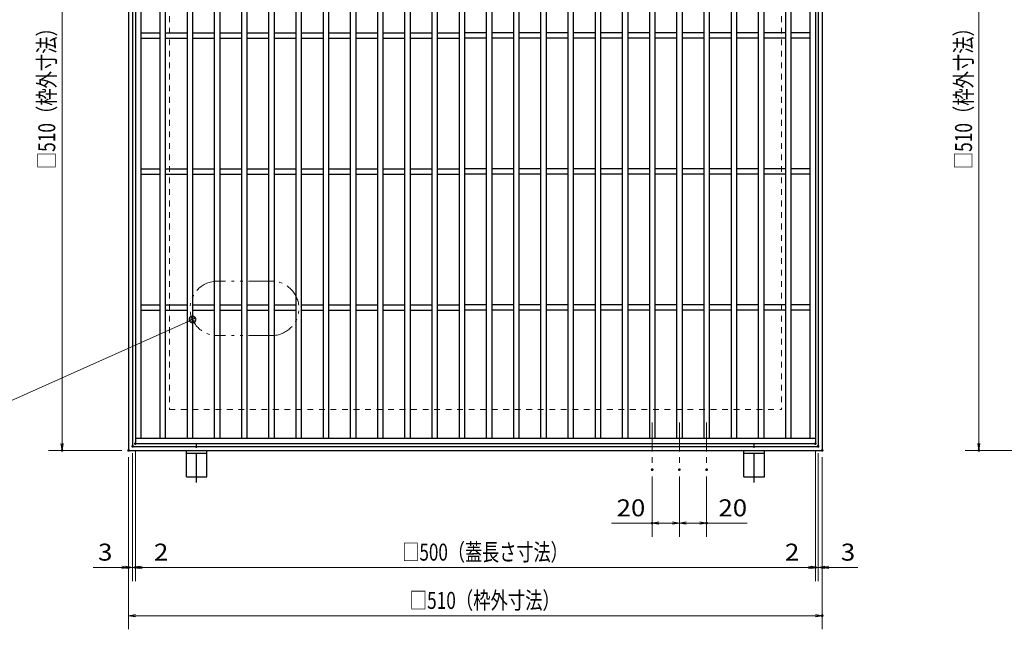
# Model space of a CAD drawing. Units: millimetres. Extents: x -1050 to 1050, y -743 to 742.
# Drawn here: x -404 to 320, y -101 to 347 of the extents above; entities that cross this region are included whole.
import ezdxf

# ---------------------------------------------------------------- set-up
doc = ezdxf.new("R2010")
doc.units = ezdxf.units.MM
doc.header["$LTSCALE"] = 5
for name, pattern in [('JWW_CENTER1', [6.773333, 4.233333, -0.846667, 0.846667, -0.846667]), ('JWW_DASHED1', [1.693333, 0.846667, -0.846667]), ('JWW_PHANTOM1', [6.773333, 3.386667, -0.846667, 0.423333, -0.846667, 0.423333, -0.846667])]:
    doc.linetypes.add(name, pattern=pattern)
for name, color, linetype in [('アンカー', 7, 'Continuous'), ('中心線', 7, 'Continuous'), ('寸法注釈', 7, 'Continuous'), ('想像線', 7, 'Continuous'), ('枠', 7, 'Continuous'), ('溝開口', 7, 'Continuous'), ('蓋', 7, 'Continuous')]:
    doc.layers.add(name, color=color, linetype=linetype)
doc.styles.add('ＭＳ ゴシック', font='txt', dxfattribs={"height": 1})

# ---------------------------------------------------------------- blocks, each defined once
blk = doc.blocks.new('_OPEN_0-1_')
at = {"layer": '寸法注釈', "color": 2, "linetype": 'Continuous', "lineweight": 5}
for p, q in [((-1, 0.17), (0, 0)), ((0, 0), (-1, -0.17)), ((0, 0), (-1, 0))]:
    blk.add_line(p, q, dxfattribs=at)
blk = doc.blocks.new('A$C5D7C781A_0-4_')
at = {"layer": 'アンカー', "color": 7, "linetype": 'Continuous', "lineweight": 25}
for p, q in [((0, 23.76), (0, 4.45)), ((0, 23.76), (15, 23.76)), ((15, 23.76), (15, 4.45)), ((15, 6.75), (0, 6.75)), ((0, 4.45), (15, 4.45))]:
    blk.add_line(p, q, dxfattribs=at)
at = {"layer": 'アンカー', "color": 6, "linetype": 'JWW_CENTER1', "lineweight": 25}
blk.add_line((7.5, 28.02), (7.5, 0), dxfattribs=at)
blk = doc.blocks.new('_Dot_0-1_')
at = {"layer": '寸法注釈', "color": 2, "linetype": 'Continuous', "lineweight": 5}
for p, q in [((-0.5, 0), (-1, 0)), ((-0.48, 0.12), (-0.5, 0.06)), ((-0.5, 0.06), (-0.5, 0)), ((-0.5, 0), (-0.5, -0.06)), ((0, 0), (-0.5, 0)), ((-0.5, 0), (0, 0)), ((-0.46, 0.18), (-0.48, 0.12)), ((-0.44, 0.24), (-0.46, 0.18)), ((-0.4, 0.29), (-0.44, 0.24)), ((-0.36, 0.34), (-0.4, 0.29)), ((-0.32, 0.39), (-0.36, 0.34)), ((-0.27, 0.42), (-0.32, 0.39)), ((-0.21, 0.45), (-0.27, 0.42)), ((-0.15, 0.48), (-0.21, 0.45)), ((-0.09, 0.49), (-0.15, 0.48)), ((-0.03, 0.5), (-0.09, 0.49)), ((0.03, 0.5), (-0.03, 0.5)), ((0.5, 0), (0, 0)), ((0, 0), (0, 0)), ((0, 0), (0, 0)), ((0, 0), (0, 0)), ((0, 0), (0, 0)), ((0, 0), (0, 0)), ((0, 0), (0, 0)), ((0, 0), (0, 0)), ((0, 0), (0, 0)), ((0, 0), (0, 0)), ((0, 0), (0, 0)), ((0, 0), (0, 0)), ((0, 0), (0, 0)), ((0, 0), (0, 0)), ((0, 0), (0, 0)), ((0, 0), (0, 0)), ((0, 0), (0, 0)), ((0, 0), (0, 0)), ((0, 0), (0, 0)), ((0, 0), (0, 0)), ((0, 0), (0, 0)), ((0, 0), (0, 0)), ((0, 0), (0, 0)), ((0, 0), (0, 0)), ((0, 0), (0, 0)), ((0, 0), (0, 0)), ((0, 0), (0, 0)), ((0, 0), (0, 0)), ((0, 0), (0, 0)), ((0, 0), (0, 0)), ((0, 0), (0, 0)), ((0, 0), (0, 0)), ((0, 0), (0, 0)), ((0, 0), (0, 0)), ((0, 0), (0, 0)), ((0, 0), (0, 0)), ((0, 0), (0, 0)), ((0, 0), (0, 0)), ((0, 0), (0, 0)), ((0, 0), (0, 0)), ((0, 0), (0, 0)), ((0, 0), (0, 0)), ((0, 0), (0, 0)), ((0, 0), (0, 0)), ((0, 0), (0, 0)), ((0, 0), (0, 0)), ((0, 0), (0, 0)), ((0, 0), (0, 0)), ((0, 0), (0, 0)), ((0, 0), (0, 0)), ((0, 0), (0, 0)), ((0, 0), (0.5, 0)), ((0.09, 0.49), (0.03, 0.5)), ((0.15, 0.48), (0.09, 0.49)), ((0.21, 0.45), (0.15, 0.48)), ((0.27, 0.42), (0.21, 0.45)), ((0.32, 0.39), (0.27, 0.42)), ((0.36, 0.34), (0.32, 0.39)), ((0.4, 0.29), (0.36, 0.34)), ((0.44, 0.24), (0.4, 0.29)), ((0.46, 0.18), (0.44, 0.24)), ((0.48, 0.12), (0.46, 0.18)), ((0.5, 0.06), (0.48, 0.12)), ((0.5, 0), (0.5, 0.06)), ((-0.5, -0.06), (-0.48, -0.12)), ((-0.48, -0.12), (-0.46, -0.18)), ((-0.46, -0.18), (-0.44, -0.24)), ((-0.44, -0.24), (-0.4, -0.29)), ((-0.4, -0.29), (-0.36, -0.34)), ((-0.36, -0.34), (-0.32, -0.39)), ((-0.32, -0.39), (-0.27, -0.42)), ((-0.27, -0.42), (-0.21, -0.45)), ((-0.21, -0.45), (-0.15, -0.48)), ((-0.15, -0.48), (-0.09, -0.49)), ((-0.09, -0.49), (-0.03, -0.5)), ((-0.03, -0.5), (0.03, -0.5)), ((0.03, -0.5), (0.09, -0.49)), ((0.09, -0.49), (0.15, -0.48)), ((0.15, -0.48), (0.21, -0.45)), ((0.21, -0.45), (0.27, -0.42)), ((0.27, -0.42), (0.32, -0.39)), ((0.32, -0.39), (0.36, -0.34)), ((0.36, -0.34), (0.4, -0.29)), ((0.4, -0.29), (0.44, -0.24)), ((0.44, -0.24), (0.46, -0.18)), ((0.46, -0.18), (0.48, -0.12)), ((0.48, -0.12), (0.5, -0.06)), ((0.5, -0.06), (0.5, 0))]:
    blk.add_line(p, q, dxfattribs=at)
at = {"layer": '寸法注釈', "color": 2, "linetype": 'Continuous', "lineweight": 20}
for p, q in [((0.49, 0.1), (-0.49, 0.1)), ((0.4, 0.3), (-0.4, 0.3)), ((0.46, -0.2), (-0.46, -0.2)), ((0.3, -0.4), (-0.3, -0.4))]:
    blk.add_line(p, q, dxfattribs=at)

msp = doc.modelspace()

# ---------------------------------------------------------------- linework, layer by layer
at = {"layer": 'DEFPOINTS', "color": 4, "linetype": 'Continuous', "lineweight": 5, "const_width": 1}
for points in [[(-318.71, 35.47, 0.414214), (-319.21, 35.97, 0.414214), (-319.71, 35.47, 0.414214), (-319.21, 34.97, 0.414214)], [(-318.71, 35.47, 0.414214), (-319.21, 35.97, 0.414214), (-319.71, 35.47, 0.414214), (-319.21, 34.97, 0.414214)], [(181.29, 35.47, 0.414214), (180.79, 35.97, 0.414214), (180.29, 35.47, 0.414214), (180.79, 34.97, 0.414214)], [(181.29, 35.47, 0.414214), (180.79, 35.97, 0.414214), (180.29, 35.47, 0.414214), (180.79, 34.97, 0.414214)], [(-372.59, 30.47, 0.414214), (-373.09, 30.97, 0.414214), (-373.59, 30.47, 0.414214), (-373.09, 29.97, 0.414214)], [(-323.71, 30.47, 0.414214), (-324.21, 30.97, 0.414214), (-324.71, 30.47, 0.414214), (-324.21, 29.97, 0.414214)], [(-323.71, 30.47, 0.414214), (-324.21, 30.97, 0.414214), (-324.71, 30.47, 0.414214), (-324.21, 29.97, 0.414214)], [(-323.71, 30.47, 0.414214), (-324.21, 30.97, 0.414214), (-324.71, 30.47, 0.414214), (-324.21, 29.97, 0.414214)], [(-320.71, 33.47, 0.414214), (-321.21, 33.97, 0.414214), (-321.71, 33.47, 0.414214), (-321.21, 32.97, 0.414214)], [(-320.71, 33.47, 0.414214), (-321.21, 33.97, 0.414214), (-321.71, 33.47, 0.414214), (-321.21, 32.97, 0.414214)], [(183.29, 33.47, 0.414214), (182.79, 33.97, 0.414214), (182.29, 33.47, 0.414214), (182.79, 32.97, 0.414214)], [(183.29, 33.47, 0.414214), (182.79, 33.97, 0.414214), (182.29, 33.47, 0.414214), (182.79, 32.97, 0.414214)], [(186.29, 30.47, 0.414214), (185.79, 30.97, 0.414214), (185.29, 30.47, 0.414214), (185.79, 29.97, 0.414214)], [(186.29, 30.47, 0.414214), (185.79, 30.97, 0.414214), (185.29, 30.47, 0.414214), (185.79, 29.97, 0.414214)], [(301.45, 30.47, 0.414214), (300.95, 30.97, 0.414214), (300.45, 30.47, 0.414214), (300.95, 29.97, 0.414214)], [(61.29, 16.32, 0.414214), (60.79, 16.82, 0.414214), (60.29, 16.32, 0.414214), (60.79, 15.82, 0.414214)], [(81.29, 16.32, 0.414214), (80.79, 16.82, 0.414214), (80.29, 16.32, 0.414214), (80.79, 15.82, 0.414214)], [(81.29, 16.32, 0.414214), (80.79, 16.82, 0.414214), (80.29, 16.32, 0.414214), (80.79, 15.82, 0.414214)], [(101.29, 16.32, 0.414214), (100.79, 16.82, 0.414214), (100.29, 16.32, 0.414214), (100.79, 15.82, 0.414214)], [(61.29, -22.97, 0.414214), (60.79, -22.47, 0.414214), (60.29, -22.97, 0.414214), (60.79, -23.47, 0.414214)], [(101.29, -22.97, 0.414214), (100.79, -22.47, 0.414214), (100.29, -22.97, 0.414214), (100.79, -23.47, 0.414214)], [(-323.71, -55.54, 0.414214), (-324.21, -55.04, 0.414214), (-324.71, -55.54, 0.414214), (-324.21, -56.04, 0.414214)], [(-318.71, -55.54, 0.414214), (-319.21, -55.04, 0.414214), (-319.71, -55.54, 0.414214), (-319.21, -56.04, 0.414214)], [(181.29, -55.54, 0.414214), (180.79, -55.04, 0.414214), (180.29, -55.54, 0.414214), (180.79, -56.04, 0.414214)], [(181.29, -55.54, 0.414214), (180.79, -55.04, 0.414214), (180.29, -55.54, 0.414214), (180.79, -56.04, 0.414214)], [(186.29, -55.54, 0.414214), (185.79, -55.04, 0.414214), (185.29, -55.54, 0.414214), (185.79, -56.04, 0.414214)], [(186.29, -91.01, 0.414214), (185.79, -90.51, 0.414214), (185.29, -91.01, 0.414214), (185.79, -91.51, 0.414214)]]:
    msp.add_lwpolyline(points, format="xyb", close=True, dxfattribs=at)
at = {"layer": '中心線', "color": 6, "linetype": 'JWW_CENTER1', "lineweight": 18}
for p, q in [((60.79, 50.96), (60.79, 16.32)), ((80.79, 50.96), (80.79, 16.32)), ((100.79, 50.96), (100.79, 16.32))]:
    msp.add_line(p, q, dxfattribs=at)
at = {"layer": '寸法注釈', "color": 2, "linetype": 'Continuous', "lineweight": 18}
for p, q in [((-373.09, 535.47), (-373.09, 35.47)), ((300.95, 535.47), (300.95, 35.47)), ((-425.92, 60.16), (-278.12, 126.31)), ((-329.21, 30.47), (-383.09, 30.47)), ((-319.21, 30.47), (-319.21, -65.54)), ((-319.21, 30.47), (-319.21, -65.54)), ((180.79, 30.47), (180.79, -65.54)), ((180.79, 30.47), (180.79, -65.54)), ((417.86, 30.47), (290.95, 30.47)), ((-324.21, 25.47), (-324.21, -101.01)), ((-324.21, 25.47), (-324.21, -65.54)), ((-321.21, 28.47), (-321.21, -65.54)), ((-321.21, 28.47), (-321.21, -65.54)), ((182.79, 28.47), (182.79, -65.54)), ((182.79, 28.47), (182.79, -65.54)), ((185.79, 25.47), (185.79, -101.01)), ((185.79, 25.47), (185.79, -65.54)), ((60.79, 11.32), (60.79, -32.97)), ((80.79, 11.32), (80.79, -32.97)), ((80.79, 11.32), (80.79, -32.97)), ((100.79, 11.32), (100.79, -32.97)), ((60.79, -22.97), (30.94, -22.97)), ((75.79, -22.97), (65.79, -22.97)), ((85.79, -22.97), (95.79, -22.97)), ((100.79, -22.97), (130.64, -22.97)), ((-329.21, -55.54), (-350.32, -55.54)), ((-326.21, -55.54), (-331.21, -55.54)), ((-321.21, -55.54), (-324.21, -55.54)), ((-321.21, -55.54), (-319.21, -55.54)), ((-316.21, -55.54), (-311.21, -55.54)), ((-314.21, -55.54), (175.79, -55.54)), ((-314.21, -55.54), (-293.1, -55.54)), ((175.79, -55.54), (154.68, -55.54)), ((177.79, -55.54), (172.79, -55.54)), ((182.79, -55.54), (180.79, -55.54)), ((182.79, -55.54), (185.79, -55.54)), ((187.79, -55.54), (192.79, -55.54)), ((190.79, -55.54), (211.9, -55.54)), ((-319.21, -91.01), (180.79, -91.01))]:
    msp.add_line(p, q, dxfattribs=at)
at = {"layer": '想像線', "color": 4, "linetype": 'JWW_PHANTOM1', "lineweight": 15}
for p, q in [((-218.96, 154.9), (-258.96, 154.9)), ((-218.96, 114.9), (-258.96, 114.9))]:
    msp.add_line(p, q, dxfattribs=at)
for centre, start, end in [((-258.96, 134.9), 90, 270), ((-218.96, 134.9), 270, 90)]:
    msp.add_arc(centre, 20, start, end, dxfattribs=at)
at = {"layer": '枠', "color": 7, "linetype": 'Continuous', "lineweight": 25}
for p, q in [((-324.21, 540.47), (-324.21, 30.47)), ((-321.21, 537.47), (-321.21, 33.47)), ((182.79, 537.47), (182.79, 33.47)), ((185.79, 540.47), (185.79, 30.47)), ((-324.21, 30.47), (185.79, 30.47)), ((-321.21, 33.47), (182.79, 33.47))]:
    msp.add_line(p, q, dxfattribs=at)
at = {"layer": '溝開口', "color": 4, "linetype": 'JWW_DASHED1', "lineweight": 18}
for p, q in [((-294.21, 510.47), (-294.21, 60.47)), ((155.79, 510.47), (155.79, 60.47)), ((-294.21, 60.47), (155.79, 60.47))]:
    msp.add_line(p, q, dxfattribs=at)
at = {"layer": '蓋', "color": 5, "linetype": 'Continuous', "lineweight": 25}
for p, q in [((-319.21, 535.47), (-319.21, 35.47)), ((-315.21, 531.47), (-315.21, 39.47)), ((-301.21, 531.47), (-301.21, 39.47)), ((-297.21, 531.47), (-297.21, 39.47)), ((-281.21, 531.47), (-281.21, 39.47)), ((-277.21, 531.47), (-277.21, 39.47)), ((-261.21, 531.47), (-261.21, 39.47)), ((-257.21, 531.47), (-257.21, 39.47)), ((-241.21, 531.47), (-241.21, 39.47)), ((-237.21, 531.47), (-237.21, 39.47)), ((-221.21, 531.47), (-221.21, 39.47)), ((-217.21, 531.47), (-217.21, 39.47)), ((-201.21, 531.47), (-201.21, 39.47)), ((-201.21, 531.47), (-201.21, 39.47)), ((-197.21, 531.47), (-197.21, 39.47)), ((-197.21, 531.47), (-197.21, 39.47)), ((-181.21, 531.47), (-181.21, 39.47)), ((-177.21, 531.47), (-177.21, 39.47)), ((-161.21, 531.47), (-161.21, 39.47)), ((-157.21, 531.47), (-157.21, 39.47)), ((-141.21, 531.47), (-141.21, 39.47)), ((-137.21, 531.47), (-137.21, 39.47)), ((-121.21, 531.47), (-121.21, 39.47)), ((-117.21, 531.47), (-117.21, 39.47)), ((-101.21, 531.47), (-101.21, 39.47)), ((-97.21, 531.47), (-97.21, 39.47)), ((-81.21, 531.47), (-81.21, 39.47)), ((-77.21, 531.47), (-77.21, 39.47)), ((-61.21, 531.47), (-61.21, 39.47)), ((-57.21, 531.47), (-57.21, 39.47)), ((-41.21, 531.47), (-41.21, 39.47)), ((-37.21, 531.47), (-37.21, 39.47)), ((-21.21, 531.47), (-21.21, 39.47)), ((-17.21, 531.47), (-17.21, 39.47)), ((-1.21, 531.47), (-1.21, 39.47)), ((2.79, 531.47), (2.79, 39.47)), ((18.79, 531.47), (18.79, 39.47)), ((22.79, 531.47), (22.79, 39.47)), ((38.79, 531.47), (38.79, 39.47)), ((42.79, 531.47), (42.79, 39.47)), ((58.79, 531.47), (58.79, 39.47)), ((62.79, 531.47), (62.79, 39.47)), ((78.79, 531.47), (78.79, 39.47)), ((82.79, 531.47), (82.79, 39.47)), ((98.79, 531.47), (98.79, 39.47)), ((102.79, 531.47), (102.79, 39.47)), ((118.79, 531.47), (118.79, 39.47)), ((122.79, 531.47), (122.79, 39.47)), ((138.79, 531.47), (138.79, 39.47)), ((142.79, 531.47), (142.79, 39.47)), ((158.79, 531.47), (158.79, 39.47)), ((162.79, 531.47), (162.79, 39.47)), ((176.79, 531.47), (176.79, 39.47)), ((180.79, 535.47), (180.79, 35.47)), ((-315.21, 337.47), (-301.21, 337.47)), ((-315.21, 333.47), (-301.21, 333.47)), ((-297.21, 337.47), (-281.21, 337.47)), ((-297.21, 333.47), (-281.21, 333.47)), ((-277.21, 337.47), (-261.21, 337.47)), ((-277.21, 333.47), (-261.21, 333.47)), ((-257.21, 337.47), (-241.21, 337.47)), ((-257.21, 333.47), (-241.21, 333.47)), ((-237.21, 337.47), (-221.21, 337.47)), ((-237.21, 333.47), (-221.21, 333.47)), ((-217.21, 337.47), (-201.21, 337.47)), ((-217.21, 333.47), (-201.21, 333.47)), ((-197.21, 337.47), (-181.21, 337.47)), ((-197.21, 337.47), (-181.21, 337.47)), ((-197.21, 333.47), (-181.21, 333.47)), ((-197.21, 333.47), (-181.21, 333.47)), ((-177.21, 337.47), (-161.21, 337.47)), ((-177.21, 333.47), (-161.21, 333.47)), ((-157.21, 337.47), (-141.21, 337.47)), ((-157.21, 333.47), (-141.21, 333.47)), ((-137.21, 337.47), (-121.21, 337.47)), ((-137.21, 333.47), (-121.21, 333.47)), ((-117.21, 337.47), (-101.21, 337.47)), ((-117.21, 333.47), (-101.21, 333.47)), ((-97.21, 337.47), (-81.21, 337.47)), ((-97.21, 333.47), (-81.21, 333.47)), ((-61.21, 337.47), (-77.21, 337.47)), ((-61.21, 333.47), (-77.21, 333.47)), ((-41.21, 337.47), (-57.21, 337.47)), ((-41.21, 333.47), (-57.21, 333.47)), ((-21.21, 337.47), (-37.21, 337.47)), ((-21.21, 333.47), (-37.21, 333.47)), ((-1.21, 337.47), (-17.21, 337.47)), ((-1.21, 333.47), (-17.21, 333.47)), ((18.79, 337.47), (2.79, 337.47)), ((18.79, 333.47), (2.79, 333.47)), ((38.79, 337.47), (22.79, 337.47)), ((38.79, 333.47), (22.79, 333.47)), ((58.79, 337.47), (42.79, 337.47)), ((58.79, 333.47), (42.79, 333.47)), ((78.79, 337.47), (62.79, 337.47)), ((78.79, 333.47), (62.79, 333.47)), ((98.79, 337.47), (82.79, 337.47)), ((98.79, 333.47), (82.79, 333.47)), ((118.79, 337.47), (102.79, 337.47)), ((118.79, 333.47), (102.79, 333.47)), ((138.79, 337.47), (122.79, 337.47)), ((138.79, 333.47), (122.79, 333.47)), ((158.79, 337.47), (142.79, 337.47)), ((158.79, 333.47), (142.79, 333.47)), ((176.79, 337.47), (162.79, 337.47)), ((176.79, 333.47), (162.79, 333.47)), ((-315.21, 237.47), (-301.21, 237.47)), ((-315.21, 233.47), (-301.21, 233.47)), ((-297.21, 237.47), (-281.21, 237.47)), ((-297.21, 233.47), (-281.21, 233.47)), ((-277.21, 237.47), (-261.21, 237.47)), ((-277.21, 233.47), (-261.21, 233.47)), ((-257.21, 237.47), (-241.21, 237.47)), ((-257.21, 233.47), (-241.21, 233.47)), ((-237.21, 237.47), (-221.21, 237.47)), ((-237.21, 233.47), (-221.21, 233.47)), ((-217.21, 237.47), (-201.21, 237.47)), ((-217.21, 233.47), (-201.21, 233.47)), ((-197.21, 237.47), (-181.21, 237.47)), ((-197.21, 237.47), (-181.21, 237.47)), ((-197.21, 233.47), (-181.21, 233.47)), ((-197.21, 233.47), (-181.21, 233.47)), ((-177.21, 237.47), (-161.21, 237.47)), ((-177.21, 233.47), (-161.21, 233.47)), ((-157.21, 237.47), (-141.21, 237.47)), ((-157.21, 233.47), (-141.21, 233.47)), ((-137.21, 237.47), (-121.21, 237.47)), ((-137.21, 233.47), (-121.21, 233.47)), ((-117.21, 237.47), (-101.21, 237.47)), ((-117.21, 233.47), (-101.21, 233.47)), ((-97.21, 237.47), (-81.21, 237.47)), ((-97.21, 233.47), (-81.21, 233.47)), ((-61.21, 237.47), (-77.21, 237.47)), ((-61.21, 233.47), (-77.21, 233.47)), ((-41.21, 237.47), (-57.21, 237.47)), ((-41.21, 233.47), (-57.21, 233.47)), ((-21.21, 237.47), (-37.21, 237.47)), ((-21.21, 233.47), (-37.21, 233.47)), ((-1.21, 237.47), (-17.21, 237.47)), ((-1.21, 233.47), (-17.21, 233.47)), ((18.79, 237.47), (2.79, 237.47)), ((18.79, 233.47), (2.79, 233.47)), ((38.79, 237.47), (22.79, 237.47)), ((38.79, 233.47), (22.79, 233.47)), ((58.79, 237.47), (42.79, 237.47)), ((58.79, 233.47), (42.79, 233.47)), ((78.79, 237.47), (62.79, 237.47)), ((78.79, 233.47), (62.79, 233.47)), ((98.79, 237.47), (82.79, 237.47)), ((98.79, 233.47), (82.79, 233.47)), ((118.79, 237.47), (102.79, 237.47)), ((118.79, 233.47), (102.79, 233.47)), ((138.79, 237.47), (122.79, 237.47)), ((138.79, 233.47), (122.79, 233.47)), ((158.79, 237.47), (142.79, 237.47)), ((158.79, 233.47), (142.79, 233.47)), ((176.79, 237.47), (162.79, 237.47)), ((176.79, 233.47), (162.79, 233.47)), ((-315.21, 137.47), (-301.21, 137.47)), ((-315.21, 133.47), (-301.21, 133.47)), ((-297.21, 137.47), (-281.21, 137.47)), ((-297.21, 133.47), (-281.21, 133.47)), ((-277.21, 137.47), (-261.21, 137.47)), ((-277.21, 133.47), (-261.21, 133.47)), ((-257.21, 137.47), (-241.21, 137.47)), ((-257.21, 133.47), (-241.21, 133.47)), ((-237.21, 137.47), (-221.21, 137.47)), ((-237.21, 133.47), (-221.21, 133.47)), ((-217.21, 137.47), (-201.21, 137.47)), ((-217.21, 133.47), (-201.21, 133.47)), ((-197.21, 137.47), (-181.21, 137.47)), ((-197.21, 137.47), (-181.21, 137.47)), ((-197.21, 133.47), (-181.21, 133.47)), ((-197.21, 133.47), (-181.21, 133.47)), ((-177.21, 137.47), (-161.21, 137.47)), ((-177.21, 133.47), (-161.21, 133.47)), ((-157.21, 137.47), (-141.21, 137.47)), ((-157.21, 133.47), (-141.21, 133.47)), ((-137.21, 137.47), (-121.21, 137.47)), ((-137.21, 133.47), (-121.21, 133.47)), ((-117.21, 137.47), (-101.21, 137.47)), ((-117.21, 133.47), (-101.21, 133.47)), ((-97.21, 137.47), (-81.21, 137.47)), ((-97.21, 133.47), (-81.21, 133.47)), ((-61.21, 137.47), (-77.21, 137.47)), ((-61.21, 133.47), (-77.21, 133.47)), ((-41.21, 137.47), (-57.21, 137.47)), ((-41.21, 133.47), (-57.21, 133.47)), ((-21.21, 137.47), (-37.21, 137.47)), ((-21.21, 133.47), (-37.21, 133.47)), ((-1.21, 137.47), (-17.21, 137.47)), ((-1.21, 133.47), (-17.21, 133.47)), ((18.79, 137.47), (2.79, 137.47)), ((18.79, 133.47), (2.79, 133.47)), ((38.79, 137.47), (22.79, 137.47)), ((38.79, 133.47), (22.79, 133.47)), ((58.79, 137.47), (42.79, 137.47)), ((58.79, 133.47), (42.79, 133.47)), ((78.79, 137.47), (62.79, 137.47)), ((78.79, 133.47), (62.79, 133.47)), ((98.79, 137.47), (82.79, 137.47)), ((98.79, 133.47), (82.79, 133.47)), ((118.79, 137.47), (102.79, 137.47)), ((118.79, 133.47), (102.79, 133.47)), ((138.79, 137.47), (122.79, 137.47)), ((138.79, 133.47), (122.79, 133.47)), ((158.79, 137.47), (142.79, 137.47)), ((158.79, 133.47), (142.79, 133.47)), ((176.79, 137.47), (162.79, 137.47)), ((176.79, 133.47), (162.79, 133.47)), ((-319.21, 39.47), (180.79, 39.47)), ((-319.21, 35.47), (180.79, 35.47))]:
    msp.add_line(p, q, dxfattribs=at)

# ---------------------------------------------------------------- block references
at = {"layer": 'アンカー', "color": 7, "linetype": 'Continuous', "lineweight": 25, "xscale": -1, "rotation": 180}
for p in [(-281.71, 34.92), (128.29, 34.92)]:
    msp.add_blockref('A$C5D7C781A_0-4_', p, dxfattribs=at)
at = {"layer": '寸法注釈', "color": 2, "linetype": 'Continuous', "lineweight": 18, "xscale": 5, "yscale": 5}
for name, p, rotation in [('_Dot_0-1_', (-277.21, 126.72), 24.11285974638855), ('_OPEN_0-1_', (-373.09, 30.47), 270), ('_OPEN_0-1_', (300.95, 30.47), 270), ('_OPEN_0-1_', (60.79, -22.97), 180), ('_OPEN_0-1_', (80.79, -22.97), 180), ('_OPEN_0-1_', (-321.21, -55.54), 180), ('_OPEN_0-1_', (-319.21, -55.54), 180), ('_OPEN_0-1_', (-319.21, -55.54), 180), ('_OPEN_0-1_', (182.79, -55.54), 180), ('_OPEN_0-1_', (185.79, -55.54), 180), ('_OPEN_0-1_', (-324.21, -91.01), 180)]:
    msp.add_blockref(name, p, dxfattribs=dict(at, rotation=rotation))
for p in [(80.79, -22.97), (100.79, -22.97), (-324.21, -55.54), (-321.21, -55.54), (180.79, -55.54), (180.79, -55.54), (182.79, -55.54), (185.79, -91.01)]:
    msp.add_blockref('_OPEN_0-1_', p, dxfattribs=at)

# ---------------------------------------------------------------- texts
at = {"layer": '寸法注釈', "color": 7, "linetype": 'Continuous', "lineweight": 18, "style": 'ＭＳ ゴシック', "width": 0.746737}
for p in [(-378.09, 237.22), (295.95, 237.22)]:
    msp.add_text('□510（枠外寸法）', height=12.497, rotation=90, dxfattribs=at).set_placement(p)
at = {"layer": '寸法注釈', "color": 7, "linetype": 'Continuous', "lineweight": 18, "style": 'ＭＳ ゴシック'}
for s, height, width, p in [('20', 12.497, 1.115358, (34.63, -17.97)), ('20', 12.497, 1.115358, (109.48, -17.97)), ('□500（蓋長さ寸法）', 12.5, 0.738233, (-122.96, -50.54)), ('3', 12.5, 1.115358, (-346.63, -50.54)), ('2', 12.5, 1.115358, (-305.52, -50.54)), ('2', 12.5, 1.115358, (158.37, -50.54)), ('3', 12.5, 1.115358, (199.48, -50.54)), ('□510（枠外寸法）', 12.497, 0.746737, (-117.46, -86.01))]:
    msp.add_text(s, height=height, dxfattribs=dict(at, width=width)).set_placement(p)

doc.saveas('drawing.dxf')
